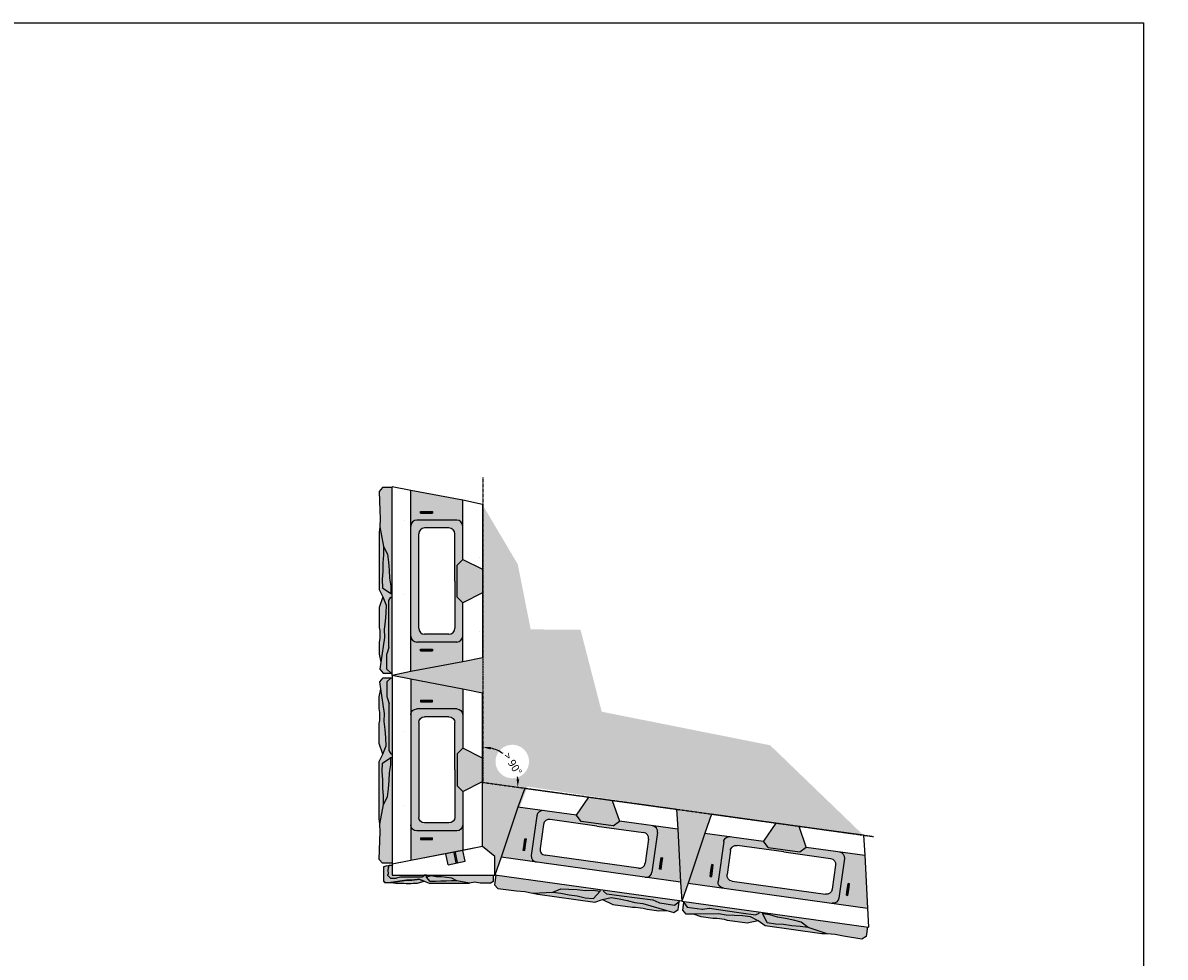
# Model space of a CAD drawing. Units: millimetres. Extents: x -79341 to 68488, y -5529 to 22413.
# Drawn here: x -38983 to -31674, y 10500 to 16476 of the extents above; entities that cross this region are included whole.
import ezdxf
from ezdxf import colors
from ezdxf.entities.mleader import LeaderData, LeaderLine
from ezdxf.math import Vec2, Vec3

# ---------------------------------------------------------------- set-up
doc = ezdxf.new("R2010")
doc.units = ezdxf.units.MM
doc.header["$LTSCALE"] = 2.5
doc.header["$PDMODE"] = 3
doc.linetypes.add('CENTERX2', pattern=[0.7999999999999999, 0.5, -0.1, 0.1, -0.1])
for name, color, linetype in [('00_Drafting lines', 251, 'Continuous'), ('01_Block hatch', 8, 'Continuous'), ('01_Block Outlines', 3, 'Continuous'), ('02_Spec-Gen', 4, 'Continuous'), ('02_Spec-Misc', 1, 'Continuous'), ('04_Sketches-Misc', 1, 'Continuous')]:
    doc.layers.add(name, color=color, linetype=linetype)
doc.layers.add('00_temporary lines', color=8, linetype='Continuous', plot=False)
doc.layers.add('04_Sketches-Hatch', color=8, linetype='Continuous', lineweight=30)
doc.styles.get("Standard").update_dxf_attribs({"font": 'calibri.ttf', "height": 50})
doc.dimstyles.new('DETAILS REV01', dxfattribs={"dimscale": 0, "dimtxt": 50, "dimasz": 50, "dimexe": 25, "dimexo": 100, "dimgap": 10, "dimtad": 0, "dimdec": 0, "dimrnd": 5, "dimzin": 0, "dimdsep": 46, "dimtxsty": 'Standard', "dimcen": 0, "dimclrd": 1, "dimclre": 1, "dimclrt": 4, "dimadec": 0, "dimazin": 0, "dimtfac": 1, "dimtdec": 0, "dimtofl": 0, "dimtmove": 0, "dimatfit": 3, "dimfxl": 1, "dimtolj": 1, "dimtzin": 0, "dimarcsym": 0})

# ---------------------------------------------------------------- blocks, each defined once
blk = doc.blocks.new('MS_Corner-Plan2')
at = {"layer": '01_Block hatch', "true_color": 0xc7c8ca}
h = blk.add_hatch(dxfattribs=at)
h.set_pattern_fill('DOTS', color=9, scale=8206.153679548726, angle=-89.99999999999999)
h.set_pattern_definition([(270, (-96091.37640532543, 95424.46347663432), (13027.2689662836, -6513.634483141797), [0, -13027.2689662836])])
h.paths.add_polyline_path([(711.199985560881, 53.04342951397484), (711.1999855608665, 172.3571808588513), (631.5592562370657, 235.4322119649669), (505.6371336541415, 211.386364841157), (520.5479434809386, 143.2627872286357), (413.788615508267, 119.2936962132089), (398.384122135285, 189.6727844093621), (54.70769119698525, 122.2280424788441), (54.70769119698525, 53.04342951397484)])
at = {"layer": '01_Block hatch'}
h = blk.add_hatch(color=1, dxfattribs=at)
h.dxf.hatch_style = 1
h.set_gradient(color1=(99, 100, 102), color2=(199, 200, 202), name='HEMISPHERICAL')
h.paths.add_polyline_path([(520.6089088664812, 142.7416114608031), (505.7768456969425, 210.7480571769947), (398.384122135285, 189.6727844093621), (413.723901709418, 119.3467156616616)])
h = blk.add_hatch(color=1, dxfattribs=at)
h.dxf.hatch_style = 1
h.set_gradient(color1=(99, 100, 102), color2=(199, 200, 202))
h.paths.add_polyline_path([(173.6849573544241, 39.1269195587829), (108.0849798480776, 39.82544538614457), (107.242025424428, 39.95109742104069), (81.80826630631054, 32.55040885759081), (78.98492864026775, 31.41006784105775), (46.6809706302156, 31.4385669850526), (27.35384559848899, 50.88398587372103), (27.35384559848899, 57.07058294558919), (30.66095445563406, 61.8700008653741), (28.924341407881, 85.37391684155955), (33.90515377607517, 112.0728303907181), (27.04476613319275, 110.4773708499179), (19.26199391189584, 111.3067691995002), (3.696449469251093, 106.0507164237288), (2.91038304567337e-11, 106.0507164237279), (0, 11.29746462361254), (6.507081566523993, 11.05102648054708), (6.507081566523993, 6.166743305906493), (46.1169446012791, 6.006428874603444), (147.7911320237254, 21.03574635141376), (181.1877757468683, 20.15660900189141), (213.8204920107746, 24.34129862485497), (225.865047456864, 27.75539927530372), (260.2377805454598, 15.01241890178972), (290.7178347478693, 2.026738753473182), (527.7472560819515, 1.709495108560077), (549.2475981406315, 1.382874576955146), (468.6557328523559, 16.52311133412513), (434.5358128681037, 16.52311133412513), (400.4156943529524, 14.72582621776019), (366.2957743687439, 14.72582621776019), (332.1756558535926, 11.130727216183), (298.0555373384414, 12.92801233254977), (274.3571006356869, 39.1697534032046), (274.3571006357161, 53.04342951397484), (259.5306134289713, 53.04342951397484), (259.5306134290367, 47.61138182196555), (245.5609180901374, 39.1559363501492), (185.0868924261522, 39.1269195587829)])
h = blk.add_hatch(color=1, dxfattribs=at)
h.dxf.hatch_style = 1
h.set_gradient(color1=(99, 100, 102), color2=(199, 200, 202), name='HEMISPHERICAL')
h.paths.add_polyline_path([(259.2766235805539, 53.1177577833223), (54.45370134856057, 53.11775778383162), (54.45370134856057, 117.0171375238424), (34.57354850606498, 117.0171375238424), (28.924341407881, 85.37391684155955), (30.66095445564133, 61.87000086537955), (27.35384559848171, 57.0705829455801), (27.09985575006431, 50.95831414357599), (46.42698078179819, 31.51289525490756), (81.55324860325345, 31.45965747908303), (108.2547254829042, 39.89526160904097), (245.3069282417127, 39.23026462000234), (259.2766235806193, 47.68571009119842)])
h = blk.add_hatch(color=1, dxfattribs=at)
h.dxf.hatch_style = 1
h.set_gradient(color1=(99, 100, 102), color2=(199, 200, 202), name='INVCYLINDER')
h.paths.add_polyline_path([(213.8204920107746, 24.34129862485497), (181.1877757468683, 20.15660900189141), (147.7911320237254, 21.03574635141376), (46.1169446012791, 6.006428874603444), (78.84277730981557, 1.863409648156448), (127.0921154784373, 1.87282421387863), (144.0438694550467, 0.03503615981389885), (176.5255860262114, 0), (188.713119220447, 1.86811693101663), (216.0370920692512, 1.86811693101663), (260.2377805454598, 15.01241890178972), (225.865047456864, 27.75539927530372)])
h = blk.add_hatch(color=1, dxfattribs=at)
h.dxf.hatch_style = 1
h.set_gradient(color1=(99, 100, 102), color2=(199, 200, 202), name='HEMISPHERICAL')
h.paths.add_polyline_path([(701.4282968512562, 53.04342951397484), (274.3571006357161, 53.04342951397484), (274.3571006356869, 39.1697534032046), (304.2713417325649, 47.42012925740164), (337.1629509503546, 41.56771629229843), (370.054758699087, 40.83642905609668), (436.5691664918195, 34.25220008603355), (468.6557328523559, 16.52311133412513), (549.2475981406315, 1.382874576955146), (583.8650574063213, 6.641539780186577), (617.0593206318881, 1.869462520593515), (684.9386702466072, 1.86677134142883), (701.4282968512489, 12.74243426595785)])
h = blk.add_hatch(color=1, dxfattribs=at)
h.dxf.hatch_style = 1
h.set_gradient(color1=(99, 100, 102), color2=(199, 200, 202))
h.paths.add_polyline_path([(274.3571006356869, 39.1697534032046), (298.0555373384414, 12.92801233254977), (332.1756558535926, 11.130727216183), (349.2357151111719, 12.92827671697341), (366.2957743687439, 14.72582621776019), (400.4629985685024, 14.72831797823164), (434.5358128681037, 16.52311133412513), (468.6557328523559, 16.52311133412513), (436.5691664918195, 34.25220008603355), (420.1232626174751, 36.08121132977976), (371.7661469032537, 40.68748533220605), (337.1629509503546, 41.56771629229843), (304.2713417325649, 47.42012925740164)])
at = {"color": 1}
for p, q in [((457.0326457199408, 198.0542308981258), (448.4818451473839, 196.1826392341954)), ((448.4818451473839, 196.1826392341954), (455.5003138871252, 164.1171370870725)), ((455.5003138871252, 164.1171370870725), (462.5187826268739, 132.0516349399486)), ((457.0326457199408, 198.0542308981258), (464.0511144596894, 165.9887287510019)), ((464.0511144596894, 165.9887287510019), (471.0695831994308, 133.923226603878)), ((462.5187826268739, 132.0516349399486), (471.0695831994308, 133.923226603878))]:
    blk.add_line(p, q, dxfattribs=at)
at = {"layer": '00_Drafting lines', "color": 3}
for p, q in [((413.7745826498794, 119.3578086610805), (398.384122135285, 189.6727844093621)), ((520.6595898069572, 142.7527044602239), (505.7768456969425, 210.7480571769947)), ((413.7745826498794, 119.3578086610805), (520.6595898069572, 142.7527044602239))]:
    blk.add_line(p, q, dxfattribs=at)
at = {"layer": '01_Block Outlines', "color": 3}
blk.add_lwpolyline([(54.70769119698525, 122.2280424788441), (54.70769119698525, 53.04342951397484), (711.199985560881, 53.04342951397484), (711.1999855608665, 172.3571808588513), (631.5592562370657, 235.4322119650196), (54.70769119698525, 122.2280424788441)], dxfattribs=at)
at = {"layer": '01_Block Outlines', "color": 1}
for points in [[(505.7768456969425, 210.7480571769947), (398.384122135285, 189.6727844093621)], [(259.5306134290076, 53.04342951397484), (259.5306134290367, 47.61138182196555), (245.5609180901374, 39.1559363501492), (185.0868924261522, 39.1269195587829), (173.6849573544241, 39.1269195587829), (108.5087153313289, 39.82093333918419), (108.0496559550666, 39.8307108179597), (107.242025424428, 39.95109742104069), (81.80826630631054, 32.55040885759081), (78.98492864026775, 31.41006784105775), (46.6809706302156, 31.4385669850526), (27.35384559848899, 50.88398587372103), (27.35384559848899, 57.07058294558919), (30.66095445563406, 61.8700008653741), (28.924341407881, 85.37391684155955), (34.82753835458425, 117.0171375238424), (54.70769119698525, 117.0171375238424)], [(260.2377805454598, 15.01241890178972), (225.865047456864, 27.75539927530372), (213.8204920107746, 24.34129862485497), (181.1877757468683, 20.15660900189141), (147.7911320237254, 21.03574635141376), (46.1169446012791, 6.006428874603444)], [(468.6557328523559, 16.52311133412513), (434.5358128681037, 16.52311133412513), (400.4156943529524, 14.72582621776019), (366.2957743687439, 14.72582621776019), (332.1756558535926, 11.130727216183), (298.0555373384414, 12.92801233254977), (274.3571006356869, 39.1697534032046), (274.3571006357452, 53.04342951397484)], [(468.6557328523559, 16.52311133412513), (436.5691664918195, 34.25220008603355), (403.6773587431162, 37.91022257355144), (370.054758699087, 40.83642905609668), (337.1629509503546, 41.56771629229843), (304.2713417325649, 47.42012925740164), (274.3571006356869, 39.1697534032046)], [(701.4282968512489, 53.04342951400031), (701.4282968512489, 12.74243426595785), (684.9293104118115, 1.86811693101663), (617.0686804666984, 1.86811693101663), (583.3675181248618, 6.71306707617623), (549.2475981406315, 1.382874576955146), (468.6557328523559, 16.52311133412513)]]:
    blk.add_lwpolyline(points, dxfattribs=at)
for points in [[(173.6849573544241, 39.1269195587829), (108.0849798480776, 39.82544538614457), (107.242025424428, 39.95109742104069), (81.80826630631054, 32.55040885759081), (78.98492864026775, 31.41006784105775), (46.6809706302156, 31.4385669850526), (27.35384559848899, 50.88398587372103), (27.35384559848899, 57.07058294558919), (30.66095445563406, 61.8700008653741), (28.924341407881, 85.37391684155955), (33.90515377607517, 112.0728303907181), (27.04476613319275, 110.4773708499179), (19.26199391189584, 111.3067691995002), (3.696449469251093, 106.0507164237288), (2.91038304567337e-11, 106.0507164237279), (0, 11.29746462361254), (6.499982972192811, 10.92660936350876), (6.50255245702283, 6.166743305902855), (46.1169446012791, 6.006428874603444), (147.7911320237254, 21.03574635141376), (181.1877757468683, 20.15660900189141), (213.8204920107746, 24.34129862485497), (225.865047456864, 27.75539927530372), (260.2377805454598, 15.01241890178972), (290.7178347478693, 2.026738753473182), (527.7472560819515, 1.709495108560077), (549.2475981406315, 1.382874576955146), (468.6557328523559, 16.52311133412513), (434.5358128681037, 16.52311133412513), (400.4156943529524, 14.72582621776019), (366.2957743687439, 14.72582621776019), (332.1756558535926, 11.130727216183), (298.0555373384414, 12.92801233254977), (274.3571006356869, 39.1697534032046), (274.3571006357161, 53.04342951397484), (259.5306134289713, 53.04342951397484), (259.5306134290367, 47.61138182196555), (245.5609180901374, 39.1559363501492), (185.0868924261522, 39.1269195587829)], [(213.8204920107746, 24.34129862485497), (181.1877757468683, 20.15660900189141), (147.7911320237254, 21.03574635141376), (46.1169446012791, 6.006428874603444), (78.84277730981557, 1.863409648156448), (127.0921154784373, 1.87282421387863), (144.0438694550467, 0.03503615981389885), (176.5255860262114, 0), (188.713119220447, 1.86811693101663), (216.0370920692512, 1.86811693101663), (260.2377805454598, 15.01241890178972), (225.865047456864, 27.75539927530372)]]:
    blk.add_lwpolyline(points, close=True, dxfattribs=at)
blk = doc.blocks.new('A$C28b916dd')
at = {"layer": '01_Block hatch'}
h = blk.add_hatch(color=1, dxfattribs=at)
h.dxf.hatch_style = 1
h.set_gradient(color1=(99, 100, 102), color2=(199, 200, 202), rotation=180)
h.paths.add_polyline_path([(83.33582934180595, 1201.222020658479), (83.33582934180595, 524.4550429145311), (74.09407420428033, 524.4550429145311), (74.62408411048091, 570.7988686634199), (65.5573922366384, 621.7553011283089), (64.42446534279588, 672.7120411618744), (54.22402739446989, 775.7576813490177), (26.75771804888063, 825.4669230268792), (3.302117360224656, 950.321681989557), (6.087331705297402, 1003.181041556672), (3.302117360224656, 1056.040708692435), (0.4895562831297866, 1176.09313984753), (20.90060675888526, 1201.222020658455)])
at = {"layer": '01_Block hatch', "true_color": 0xc7c8ca}
h = blk.add_hatch(dxfattribs=at)
h.set_pattern_fill('DOTS', color=9, scale=299.9999999999999, angle=-89.99999999999999)
h.set_pattern_definition([(270, (56328.5083654284, -13612.81662423187), (476.25, -238.1249999999998), [0, -476.2499999999999])])
h.paths.add_polyline_path([(202.6495806866951, 24.72274965788893), (83.33582934180595, 0), (83.33582934180595, 1207.511141185503), (202.6495806867679, 1182.788391527614)])
h.paths.add_polyline_path([(660.1873943819155, 679.2250169168401), (534.4049838417777, 742.1162221869181), (534.4049838417632, 1120.370078525653), (660.1873943818864, 1094.306971699334)])
h.paths.add_polyline_path([(660.1873943819155, 113.2041694861346), (534.4049838417632, 87.14106265982628), (534.4049838417777, 465.3949189985797), (660.1873943819155, 528.2861242686522)])
at = {"layer": '01_Block hatch'}
h = blk.add_hatch(color=1, dxfattribs=at)
h.dxf.hatch_style = 1
h.set_gradient(color1=(76, 76, 77), color2=(199, 200, 202), name='CYLINDER')
edge = h.paths.add_edge_path()
edge.add_arc((496.6702606797116, 251.564821080312), 37.73472316204789, 270, 359.9999999999959)
edge.add_line((534.4049838417632, 251.564821080312), (534.4049838417632, 87.141062659819))
edge.add_line((534.4049838417632, 87.14106265982628), (202.6495806866951, 24.72274965789074))
edge.add_line((202.6495806866951, 24.72274965788893), (202.6495806867388, 251.5648210803192))
edge.add_arc((240.3843038487903, 251.564821080312), 37.73472316204424, 179.9999999999986, 270.0000000000055)
edge.add_line((240.3843038487903, 213.8300979182713), (496.6702606797189, 213.8300979182713))
h.paths.add_polyline_path([(340.3676728366772, 168.5484301238102), (302.6329496746257, 168.5484301238102), (264.8982265125887, 168.5484301238102), (264.8982265125887, 158.4858372805847), (302.6329496746257, 158.4858372805847), (340.3676728366772, 158.4858372805847)], flags=16)
edge = h.paths.add_edge_path()
edge.add_arc((240.3843038487903, 955.9463201051785), 37.73472316203969, 90.00000000000549, 180.000000000011)
edge.add_line((202.6495806867533, 955.9463201051731), (202.6495806867679, 1182.788391527614))
edge.add_line((202.6495806867679, 1182.788391527614), (534.4049838417632, 1120.370078525655))
edge.add_line((534.4049838417632, 1120.370078525653), (534.4049838417632, 955.9463201051731))
edge.add_arc((496.670260679668, 955.9463201051567), 37.73472316208427, 2.207875499878413e-11, 89.99999999994472)
edge.add_line((496.6702606797116, 993.6810432672428), (240.384303848783, 993.6810432672191))
h.paths.add_polyline_path([(340.3676728366772, 1049.025303904884), (302.6329496746257, 1049.025303904884), (264.8982265125887, 1049.025303904884), (264.8982265125887, 1038.962711061682), (302.6329496746257, 1038.962711061682), (340.3676728366772, 1038.962711061682)], flags=16)
h = blk.add_hatch(color=1, dxfattribs=at)
h.dxf.hatch_style = 1
h.set_gradient(color1=(76, 76, 77), color2=(199, 200, 202), name='CYLINDER')
h.paths.add_polyline_path([(340.3676728366772, 1038.962711061658), (302.6329496746257, 1038.962711061658), (264.8982265125887, 1038.962711061658), (264.8982265125887, 1049.025303904884), (302.6329496746257, 1049.025303904884), (340.3676728366772, 1049.025303904884)])
h = blk.add_hatch(color=1, dxfattribs=at)
h.dxf.hatch_style = 1
h.set_gradient(color1=(99, 100, 102), color2=(199, 200, 202))
h.paths.add_polyline_path([(61.77605417290033, 283.7370534244619), (62.85822634367651, 182.1080695287019), (63.05288934686541, 180.8021452768699), (51.58757354305271, 141.3995845736135), (49.82093118722696, 137.0256053574594), (49.86508271221101, 40.94266866371072), (76.30826592376252, 14.66034936310461), (25.84708225829672, 14.66034936312644), (4.053865901332756, 39.66911775114022), (10.46503331109852, 86.10577355930582), (33.74879531647457, 243.6217476336933), (32.38681564920262, 295.3605910926781), (38.86983241944836, 345.9159406785711), (42.15942583955621, 398.098153354229), (44.15903514804813, 449.3300462464867), (24.4173188183704, 502.5810696508343), (0.4914811026901589, 549.8014659898254), (7.275957614183426e-12, 917.0128608604209), (3.302117360224656, 950.321681989557), (26.75771804888063, 825.4669230268792), (26.75771804888063, 772.6075634597473), (23.97332288456528, 719.747896324001), (23.97332288456528, 666.8885367569274), (18.40371337517718, 614.0288696211628), (21.18810853950708, 561.1692024854219), (74.09407420428033, 524.4550429145311), (83.33582934180595, 524.4550429145311), (83.33582934180595, 501.4855101975427), (74.92037695297768, 501.4855101976282), (61.82100764904317, 479.8433390171976), (61.77605417290033, 386.1555968267021)])
h = blk.add_hatch(color=1, dxfattribs=at)
h.dxf.hatch_style = 1
h.set_gradient(color1=(71, 71, 72), color2=(199, 200, 202), rotation=90.00000000000003, name='SPHERICAL')
edge = h.paths.add_edge_path()
edge.add_arc((240.3843038487903, 251.564821080312), 37.73472316204152, 179.9999999999917, 269.99999999999443, ccw=False)
edge.add_line((202.6495806867533, 251.564821080312), (202.6495806867533, 955.9463201051658))
edge.add_arc((240.3843038487903, 955.9463201051785), 37.73472316204061, 90.00000000000551, 180.000000000011, ccw=False)
edge.add_line((240.3843038487903, 993.6810432672137), (496.6702606797189, 993.6810432672373))
edge.add_arc((496.670260679668, 955.9463201051567), 37.73472316208881, 2.7625901566352695e-11, 89.99999999993918, ccw=False)
edge.add_line((534.4049838417632, 955.9463201051731), (534.4049838417777, 742.116222186929))
edge.add_line((534.4049838417777, 742.1162221869236), (498.7758467333842, 706.4870850785865))
edge.add_line((498.7758467333697, 706.4870850785865), (498.7758467333697, 501.0240561068931))
edge.add_line((498.7758467333697, 501.0240561068931), (534.4049838417632, 465.3949189985542))
edge.add_line((534.4049838417777, 465.394918998556), (534.4049838417632, 251.564821080312))
edge.add_arc((496.670260679668, 251.5648210803465), 37.73472316210609, 270.0000000000773, 359.9999999999434, ccw=False)
edge.add_line((496.6702606797116, 213.8300979182495), (240.384303848783, 213.8300979182713))
edge = h.paths.add_edge_path(flags=16)
edge.add_arc((446.3572964636769, 301.8777852963067), 37.73472316199695, 269.9999999999669, 360.0000000000774)
edge.add_line((484.0920196256557, 301.8777852963522), (484.0920196256557, 905.6333558891274))
edge.add_arc((446.3572964636769, 905.6333558891783), 37.73472316199695, 359.9999999999255, 450.0000000000331)
edge.add_line((446.3572964636478, 943.3680790511808), (290.697268064825, 943.3680790511808))
edge.add_arc((290.697268064825, 905.6333558891274), 37.7347231620497, 89.99999999999449, 179.9999999999959)
edge.add_line((252.9625449027735, 905.6333558891274), (252.9625449027735, 301.8777852963522))
edge.add_arc((290.697268064825, 301.8777852963649), 37.73472316204789, 180.0000000000041, 270.0000000000055)
edge.add_line((290.697268064825, 264.1430621343115), (446.3572964636478, 264.1430621343115))
h = blk.add_hatch(color=1, dxfattribs=at)
h.dxf.hatch_style = 1
h.set_gradient(color1=(99, 100, 102), color2=(199, 200, 202))
h.paths.add_polyline_path([(74.09407420428033, 524.4550429145311), (21.18810853950708, 561.1692024854219), (18.40371337517718, 614.0288696211628), (21.1885181298785, 640.4587031890478), (23.97332288456528, 666.8885367569274), (23.97718317682302, 719.8211810954526), (26.75771804888063, 772.6075634597473), (26.75771804888063, 825.4669230268792), (54.22402739446989, 775.7576813490177), (57.05757340016862, 750.279311332255), (65.5573922366384, 621.7553011283089), (74.62408411048091, 570.7988686634199)])
h = blk.add_hatch(color=1, dxfattribs=at)
h.dxf.hatch_style = 1
h.set_gradient(color1=(99, 100, 102), color2=(199, 200, 202))
h.paths.add_polyline_path([(660.1873943819155, 528.2861242686522), (534.4049838417632, 465.3949189985742), (498.7758467333697, 501.0240561068931), (498.7758467333697, 706.4870850785865), (534.4049838417632, 742.1162221869181), (660.1873943819155, 679.2250169168401)])
h = blk.add_hatch(color=1, dxfattribs=at)
h.dxf.hatch_style = 1
h.set_gradient(color1=(99, 100, 102), color2=(199, 200, 202))
h.paths.add_polyline_path([(38.86983241944836, 345.9159406785711), (32.38681564920262, 295.3605910926781), (33.74879531647457, 243.6217476336933), (10.46503331109852, 86.10577355930582), (0.4768958423446747, 136.970233102229), (0.4914811026901589, 211.7192101311775), (4.142179568450956, 238.1019945509797), (4.08790074922581, 288.4234119630237), (0.4914811026901589, 307.0190251312033), (0.4914811026901589, 434.1043532236581), (24.4173188183704, 502.5810696508343), (44.15903514804813, 449.3300462464867), (42.15942583955621, 398.098153354229)])
h = blk.add_hatch(color=1, dxfattribs=at)
h.dxf.hatch_style = 1
h.set_gradient(color1=(99, 100, 102), color2=(199, 200, 202), rotation=180)
h.paths.add_polyline_path([(83.33582934196602, 501.4855101975427), (83.33582934164588, 14.6603493630646), (76.30826592376252, 14.66034936310461), (49.86508271221101, 40.94266866371072), (51.58757354305271, 141.3995845736135), (62.85123617744102, 182.7645302203036), (61.82100764904317, 479.8433390171976), (74.92037695297768, 501.4855101976282)])
h = blk.add_hatch(color=1, dxfattribs=at)
h.dxf.hatch_style = 1
h.set_gradient(color1=(76, 76, 77), color2=(199, 200, 202), name='CYLINDER')
h.paths.add_polyline_path([(340.3676728366772, 158.4858372805847), (302.6329496746257, 158.4858372805847), (264.8982265125887, 158.4858372805847), (264.8982265125887, 168.5484301238102), (302.6329496746257, 168.5484301238102), (340.3676728366772, 168.5484301238102)])
at = {"layer": '01_Block Outlines', "color": 3}
for p, q in [((202.6495806867679, 1182.788391527614), (83.33582934180595, 1207.511141185503)), ((83.33582934180595, 0), (83.33582934180595, 1207.511141185503)), ((202.6495806866951, 24.72274965788893), (202.6495806867679, 1182.788391527614)), ((534.4049838417777, 742.1162221869017), (534.4049838417632, 1120.370078525653)), ((660.1873943818864, 1094.306971699334), (534.4049838417632, 1120.370078525653)), ((660.1873943818864, 1094.306971699334), (660.1873943819155, 679.2250169168401)), ((534.4049838417632, 742.1162221869181), (660.1873943819155, 679.2250169168401)), ((660.1873943819155, 528.2861242686522), (534.4049838417632, 465.3949189985742)), ((660.1873943819155, 528.2861242686522), (660.1873943819155, 113.2041694861346)), ((534.4049838417632, 87.14106265981536), (534.4049838417777, 465.3949189985742)), ((660.1873943819155, 113.2041694861346), (534.4049838417777, 87.14106265982628)), ((202.6495806866951, 24.72274965788893), (83.33582934180595, 0))]:
    blk.add_line(p, q, dxfattribs=at)
at = {"layer": '01_Block Outlines', "color": 1}
for p, q in [((534.4049838417632, 1120.370078525653), (202.6495806867679, 1182.788391527614)), ((264.8982265125887, 1049.025303904884), (302.6329496746257, 1049.025303904884)), ((264.8982265125887, 1038.962711061682), (264.8982265125887, 1049.025303904884)), ((264.8982265125887, 1038.962711061682), (302.6329496746257, 1038.962711061682)), ((302.6329496746257, 1049.025303904884), (340.3676728366772, 1049.025303904884)), ((302.6329496746257, 1038.962711061682), (340.3676728366772, 1038.962711061682)), ((340.3676728366772, 1049.025303904884), (340.3676728366772, 1038.962711061682)), ((496.6702606797116, 993.6810432672428), (240.3843038487903, 993.6810432672428)), ((252.9625449027735, 301.8777852963522), (252.9625449027735, 905.6333558891274)), ((446.3572964636478, 943.3680790511808), (290.697268064825, 943.3680790511808)), ((484.0920196256848, 603.7555705927516), (484.0920196256848, 905.6333558891274)), ((498.7758467333697, 706.4870850785865), (534.4049838417632, 742.1162221869181)), ((498.7758467333697, 501.0240561068931), (498.7758467333697, 706.4870850785865)), ((660.1873943819155, 679.2250169168401), (660.1873943819155, 528.2861242686522)), ((484.0920196256848, 603.7555705927516), (484.0920196256848, 301.8777852963522)), ((498.7758467333697, 501.0240561068931), (534.4049838417632, 465.3949189985742)), ((446.3572964636478, 264.1430621343115), (290.697268064825, 264.1430621343115)), ((496.6702606797116, 213.8300979182495), (240.3843038487903, 213.8300979182495)), ((264.8982265125887, 168.5484301238102), (302.6329496746257, 168.5484301238102)), ((264.8982265125887, 158.4858372805847), (264.8982265125887, 168.5484301238102)), ((264.8982265125887, 158.4858372805847), (302.6329496746257, 158.4858372805847)), ((302.6329496746257, 168.5484301238102), (340.3676728366772, 168.5484301238102)), ((302.6329496746257, 158.4858372805847), (340.3676728366772, 158.4858372805847)), ((340.3676728366772, 168.5484301238102), (340.3676728366772, 158.4858372805847)), ((534.4049838417632, 87.14106265982628), (202.6495806867679, 24.72274965787801))]:
    blk.add_line(p, q, dxfattribs=at)
for points in [[(83.33582934180595, 1201.222020658455), (20.90060675888526, 1201.222020658455), (0.4914811026901589, 1176.010980114428), (3.302117360224656, 1056.040708692435), (6.087331705297402, 1003.181041556672), (3.302117360224656, 950.321681989557), (26.75771804888063, 825.4669230268792)], [(3.302117360224656, 950.321681989557), (7.275957614183426e-12, 917.0128608604209), (0.4914811026901589, 549.8014659898254), (24.4173188183704, 502.5810696508343), (0.4914811026901589, 434.1043532236581), (0.4914811026901589, 307.0190251312033), (4.08790074922581, 288.2444894936416), (4.087900749211258, 237.7097336178922), (0.4914811026901589, 211.7192101311775), (0.4914811026901589, 136.6405294350498), (10.46503331109852, 86.10577355930582), (4.053865901332756, 39.66911775114022), (25.84708225829672, 14.66034936312644), (76.30826592376252, 14.66034936310461)], [(26.75771804888063, 825.4669230268792), (26.75771804888063, 772.6075634597473), (23.97332288456528, 719.747896324001), (23.97332288456528, 666.8885367569274), (18.40371337517718, 614.0288696211628), (21.18810853950708, 561.1692024854219), (74.09407420428033, 524.4550429145311)], [(26.75771804888063, 825.4669230268792), (54.22402739446989, 775.7576813490177), (59.89111940588191, 724.8009413155087), (64.42446534279588, 672.7120411618744), (65.5573922366384, 621.7553011283089), (74.62408411048091, 570.7988686634199), (74.09407420428033, 524.4550429145311)], [(74.09407420428033, 524.4550429145311), (83.33582934180595, 524.4550429145529)], [(24.4173188183704, 502.5810696508343), (44.15903514804813, 449.3300462464867), (42.15942583955621, 398.098153354229), (38.86983241944836, 345.9159406785711), (32.38681564920262, 295.3605910926781), (33.74879531647457, 243.6217476336933), (10.46503331109852, 86.10577355930582)], [(76.30826592376252, 14.66034936310461), (49.86508271221101, 40.94266866371072), (49.82093118722696, 137.0256053574594), (51.58757354305271, 141.3995845736135), (63.05288934686541, 180.8021452768699), (62.86638367092382, 182.0533449465875), (62.85123617744102, 182.7645302203036), (61.77605417290033, 283.7370534244619), (61.77605417290033, 386.1555968267021), (61.82100764904317, 479.8433390171976), (74.92037695297768, 501.4855101976282), (83.33582934180595, 501.4855101975772)]]:
    blk.add_lwpolyline(points, dxfattribs=at)
at = {"layer": '01_Block Outlines', "color": 2}
blk.add_lwpolyline([(76.30826592376252, 14.66034936310461), (83.33582934180595, 14.66034936309734)], dxfattribs=at)
at = {"layer": '01_Block Outlines', "color": 1}
for centre, start, end in [((240.3843038487903, 955.9463201051731), 90, 180), ((496.6702606797116, 955.9463201051731), 0, 90), ((290.697268064825, 905.6333558891274), 90, 180), ((446.3572964636478, 905.6333558891274), 0, 90), ((290.697268064825, 301.8777852963522), 180, 270), ((446.3572964636478, 301.8777852963522), 270, 0), ((240.3843038487903, 251.564821080312), 180, 270), ((496.6702606797116, 251.564821080312), 270, 0)]:
    blk.add_arc(centre, 37.73472316204701, start, end, dxfattribs=at)
blk = doc.blocks.new('*D40')
at = {"layer": '02_Spec-Gen', "color": 1, "lineweight": -2, "transparency": 16777216}
for start, end in [(54.96523532710253, 77.22367534539919), (4.888953648538021, 8.92568633004408)]:
    blk.add_arc((-36039.29848816554, 11617.68742823487), 224.6916108838064, start, end, dxfattribs=at)
at = {"layer": '02_Spec-Gen', "color": 1, "transparency": 16777216}
for points in [[(-35990.53613851726, 11828.53426749824), (-35988.68174499973, 11845.09744963393), (-36039.29848816555, 11842.37903911868)], [(-35807.09388179304, 11636.61870660762), (-35823.75484323328, 11637.05475897223), (-35816.73251960702, 11586.85384846921)]]:
    blk.add_solid(points, dxfattribs=at)
at = {"layer": 'Defpoints', "color": 0, "transparency": 16777216}
for p in [(-36039.29848816562, 13568.32437150725), (-35918.14501037182, 11806.91785607366), (-36039.29848816554, 11617.68742823487), (-36039.29848816554, 11617.68742823487), (-35156.9634064519, 11495.4515388118)]:
    blk.add_point(p, dxfattribs=at)
at = {"layer": '02_Spec-Gen', "color": 4, "transparency": 16777216, "insert": (-35848.63594187077, 11736.57440583105), "char_height": 50, "attachment_point": 5, "rotation": 301.9454608285733}
blk.add_mtext('\\A1;> 90%%D', dxfattribs=at)
blk = doc.blocks.new('MS SK_GEO-incorner')
at = {"layer": '02_Spec-Misc'}
ml = blk.add_multileader_mtext('Standard', dxfattribs=at)
ml.set_content('CLEAR CRUSH\\PDRAIN GRAVEL', color=256)
ml.set_leader_properties(linetype='ByLayer', lineweight=-1)
ml.build(insert=Vec2(0, 0))
ml.multileader.update_dxf_attribs({"leader_type": 2, "text_left_attachment_type": 2, "text_right_attachment_type": 2, "arrow_head_size": 4.2})
ctx = ml.context
ctx.base_point, ctx.char_height, ctx.arrow_head_size, ctx.landing_gap_size, ctx.plane_origin = Vec3(10.73856528674688, 120.5042061107301), 2.8, 4.2, 2.3, Vec3(41.66190552579474, 168.7377117595793)
ctx.left_attachment, ctx.right_attachment, ctx.text_align_type = 2, 2, 2
notes = []
notes.append((ctx, [(1, (1, 1, 0), (49.78779605597765, 120.5042061107301), (-1, 0), 8, [(0, [(61.12158087492435, 106.3704203546336)], 0, [])])]))
ctx.mtext.insert, ctx.mtext.width, ctx.mtext.alignment, ctx.mtext.flow_direction = Vec3(39.48779605597747, 124.2838471363712), 74.6775448606455, 3, 5
ml = blk.add_multileader_mtext('Standard', dxfattribs=at)
ml.set_content('CORRECT GEOGRID\\PORIENTATION', color=256)
ml.set_leader_properties(linetype='ByLayer', lineweight=-1)
ml.build(insert=Vec2(0, 0))
ml.multileader.update_dxf_attribs({"leader_type": 2, "text_left_attachment_type": 2, "text_right_attachment_type": 2, "arrow_head_size": 4.2})
ctx = ml.context
ctx.base_point, ctx.char_height, ctx.arrow_head_size, ctx.landing_gap_size, ctx.plane_origin = Vec3(9.641697429315137, 70.73165924784598), 2.8, 4.2, 2.3, Vec3(46.32215656002882, 118.9651648966947)
ctx.left_attachment, ctx.right_attachment, ctx.text_align_type = 2, 2, 2
notes.append((ctx, [(1, (1, 1, 0), (56.40815896777667, 70.73165924784598), (-1, 0), 8, [(0, [(66.95772977642446, 56.18707265758849)], 0, [])])]))
ctx.mtext.insert, ctx.mtext.width, ctx.mtext.alignment, ctx.mtext.flow_direction = Vec3(46.10815896777649, 74.51345411964076), 60.7567245161985, 3, 5
for ctx, leaders in notes:
    for number, flags, end, landing, length, lines in leaders:
        leader = LeaderData()
        leader.index, (leader.has_last_leader_line, leader.has_dogleg_vector, leader.attachment_direction) = number, flags
        leader.last_leader_point, leader.dogleg_vector, leader.dogleg_length = Vec3(end), Vec3(landing), length
        for number, points, colour, breaks in lines:
            line = LeaderLine()
            line.index, line.vertices, line.color, line.breaks = number, Vec3.list(points), colors.encode_raw_color(colour), breaks
            leader.lines.append(line)
        ctx.leaders.append(leader)
blk = doc.blocks.new('A$C28745207')
at = {"layer": '04_Sketches-Misc', "xscale": 18.288, "yscale": 18.288, "zscale": 18.288}
blk.add_blockref('MS SK_GEO-incorner', (26.9430662854752, 339.6027905753576), dxfattribs=at)

msp = doc.modelspace()

# ---------------------------------------------------------------- hatches: boundary and pattern name
at = {"layer": '04_Sketches-Hatch', "ltscale": 0.5}
h = msp.add_hatch(dxfattribs=at)
h.set_pattern_fill('AR-SAND', color=1, scale=1.27, angle=45, style=0)
h.set_pattern_definition([(82.50000000000001, (-115552.200663347, -71796.96084593354), (-45.38743128655727, 42.51369311862468), [0, -49.03215999999995, 0, -54.83859999999994, 0, -52.41924999999993]), (52.49999999999999, (-115552.200663347, -71796.96084593354), (-24.00438782151825, 104.7410721207813), [0, -26.45156, 0, -44.19346, 0, -16.93545]), (12.5, (-115580.2567795205, -71825.01696210698), (70.90407788073234, 71.16220361086468), [0, -16.129, 0, -58.0644, 0, -75.8063]), (2.499999999999997, (-115580.2567795205, -71825.01696210698), (48.54970086349775, 88.58894925842615), [0, -8.064499999999999, 0, -38.06444, 0, -43.5483])])
edge = h.paths.add_edge_path()
edge.add_arc((-35851.39388385475, 11751.2439470919), 107.3339369575406, 0, 360)
h.paths.add_polyline_path([(-36042.99414570737, 13395.85679570526), (-36042.99414570734, 12414.75399349206), (-36619.84571074745, 12301.54982400592), (-36042.99414570734, 12188.34565451979), (-36042.9941457067, 11207.24285230673), (-35963.35341638357, 11144.16782120043), (-35963.35341638356, 11024.85406985478), (-35753.9297439982, 11590.97492019238), (-34800.0716422327, 11445.61646162533), (-34767.33190206374, 10858.67436781033), (-34575.81760829777, 11414.45776749189), (-33604.05012791313, 11279.43675958027), (-34201.53268071554, 11855.31710427114), (-35279.28670243663, 12069.73499070964), (-35414.93689304857, 12594.93591402657), (-35733.44770102977, 12595.77581523348), (-35816.09960529713, 13012.35431162483)])

# ---------------------------------------------------------------- linework, layer by layer
at = {"color": 5}
msp.add_lwpolyline([(-31813.18431709258, 5474.818585363106), (-58079.91805733134, 5474.818585363106), (-58079.91805733134, 16475.65310992901), (-31813.18431709258, 16475.65310992901)], close=True, dxfattribs=at)
at = {"layer": '00_temporary lines', "color": 251, "linetype": 'CENTERX2'}
msp.add_lwpolyline([(-36039.29848816562, 13568.32437150725), (-36039.29848816554, 11617.68742823488), (-33538.91417019918, 11271.29215580331)], dxfattribs=at)

# ---------------------------------------------------------------- block references
at = {"color": 5, "xscale": 0.9905999999999999, "yscale": 0.9905999999999999, "zscale": 0.9905999999999999}
msp.add_blockref('A$C28745207', (-18951.17517961096, 11862.32845282892), dxfattribs=at)
at = {"color": 5}
msp.add_blockref('A$C28b916dd', (-36703.18154008926, 12301.54982400592), dxfattribs=at)
at = {"color": 5, "xscale": -1}
for p, rotation in [((-36703.18154008926, 12301.54982400592), 180), ((-34778.80071822399, 10776.13148981368), 262.0897540723237)]:
    msp.add_blockref('A$C28b916dd', p, dxfattribs=dict(at, rotation=rotation))
at = {"color": 5, "rotation": 82.08975407232376}
msp.add_blockref('A$C28b916dd', (-34778.80071822399, 10776.13148981368), dxfattribs=at)
at = {"color": 1}
msp.add_blockref('MS_Corner-Plan2', (-36674.55340194444, 10971.81064034158), dxfattribs=at)

# ---------------------------------------------------------------- dimensions: what is measured, and where the dimension line sits
at = {"layer": '02_Spec-Gen', "color": 2}
dim = msp.add_angular_dim_2l(base=(-35918.14501037182, 11806.91785607366), line1=((-36039.29848816554, 11617.68742823488), (-35156.96340645191, 11495.4515388118)), line2=((-36039.29848816562, 13568.32437150725), (-36039.29848816554, 11617.68742823488)), text='> 90%%D', dimstyle='DETAILS REV01', override={"dimpost": ' mm\\X'}, dxfattribs=at)
dim.commit()
dim.dimension.update_dxf_attribs({"geometry": '*D40', "text_midpoint": (-35848.63594187077, 11736.57440583105), "dimtype": 162})

doc.saveas('drawing.dxf')
